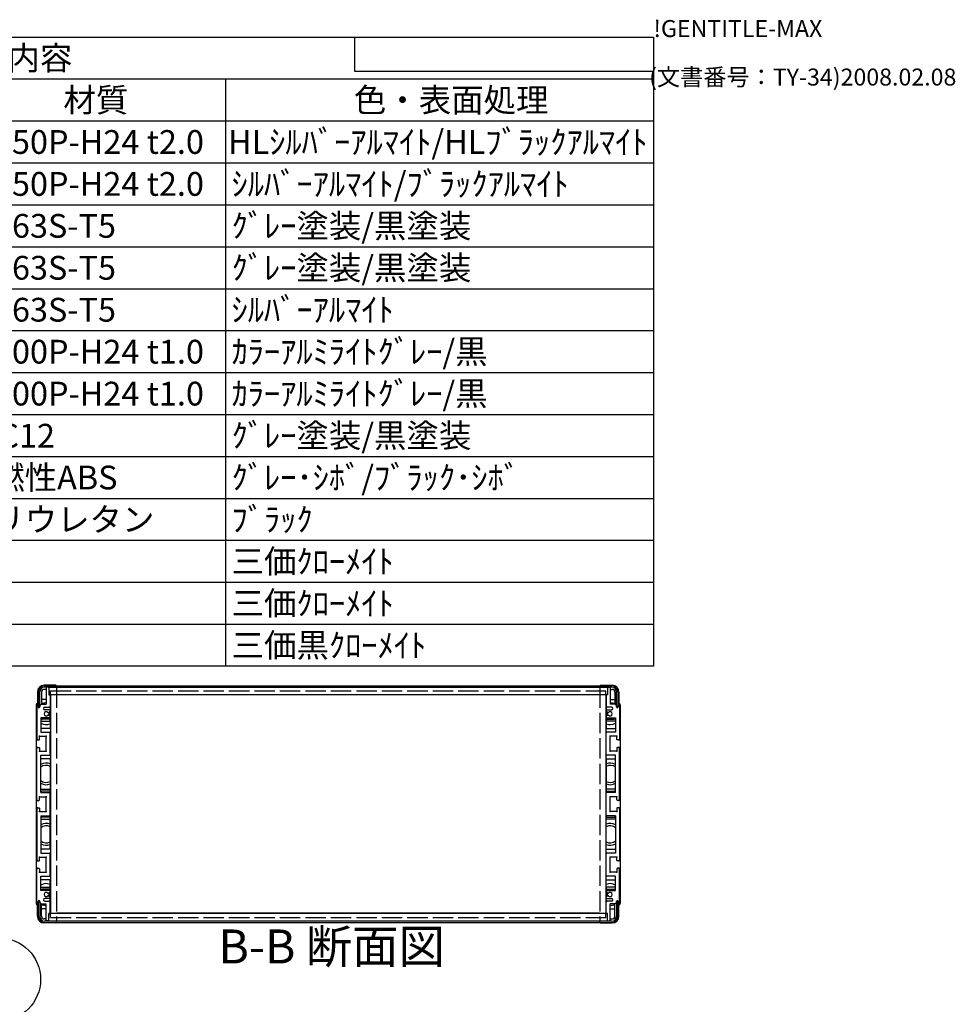
# Model space of a CAD drawing. Extents: x -78 to 2237, y -691 to 1413.
# Drawn here: x 1549 to 2237, y 688 to 1413 of the extents above; entities that cross this region are included whole.
import ezdxf

# ---------------------------------------------------------------- set-up
doc = ezdxf.new("R2010")
doc.units = 0
doc.header["$LTSCALE"] = 5
doc.linetypes.add('AM_ISO02W050X2', pattern=[3.75, 3, -0.75])
doc.linetypes.add('AM_ISO08W050', pattern=[18, 12, -1.5, 3, -1.5])
doc.layers.get('0').update_dxf_attribs({"linetype": 'CONTINUOUS'})
for name, color, linetype in [('AM_10', 7, 'AM_ISO08W050'), ('AM_5', 3, 'CONTINUOUS'), ('上ｶﾊ__', 6, 'CONTINUOUS'), ('下ｶﾊ__', 1, 'CONTINUOUS'), ('ｻｲﾄ_ﾌﾚ_ﾑ', 5, 'CONTINUOUS'), ('ﾘﾔﾊ_ﾈﾙ', 2, 'CONTINUOUS'), ('ﾘﾔﾊ_ﾈﾙ0', 2, 'AM_ISO02W050X2'), ('ﾘﾔﾌｨ_ﾄ', 9, 'CONTINUOUS'), ('ﾘﾔﾌｨ_ﾄ0', 9, 'AM_ISO02W050X2'), ('ﾘﾔﾌﾚ_ﾑ', 4, 'CONTINUOUS')]:
    doc.layers.add(name, color=color, linetype=linetype)
doc.styles.add('ACISOTS', font='isocp.shx', dxfattribs={"height": 1, "bigfont": 'extfont.shx'})
doc.styles.get("Standard").update_dxf_attribs({"font": 'ISOCP.SHX', "bigfont": 'bigfont.shx'})

# ---------------------------------------------------------------- blocks, each defined once
blk = doc.blocks.new('TK-A3')
for p, q in [((359, 280), (359, 275)), ((359, 275), (403, 275))]:
    blk.add_line(p, q)
for s, p in [('!GENTITLE-MAX', (403, 280)), ('(文書番号：TY-34)2008.02.08', (402.359, 272.859))]:
    blk.add_text(s, height=2.5).set_placement(p)
blk = doc.blocks.new('*U111')
at = {"layer": 'AM_5', "color": 7, "style": 'ACISOTS'}
blk.add_text('9', height=17.5, dxfattribs=at).set_placement((1526.91, 697.48, -374.38))
blk = doc.blocks.new('*S40')
at = {"layer": 'AM_5'}
blk.add_line((1514.32, 682.22, -374.38), (1499.1, 663, -374.38), dxfattribs=at)
at = {"layer": 'AM_5', "color": 3}
blk.add_circle((1533.33, 706.23, -374.38), 30.62, dxfattribs=at)
at = {"layer": 'AM_5'}
blk.add_trace([(1497.29, 664.43, -374.38), (1500.9, 661.57, -374.38), (1488.23, 649.28, -374.38)], dxfattribs=at)
at = {"layer": '下ｶﾊ__'}
blk.add_blockref('*U111', (0, 0), dxfattribs=at)
blk = doc.blocks.new('*U113')
at = {"color": 2, "style": 'ACISOTS'}
blk.add_text('1', height=17.5, dxfattribs=at).set_placement((1083.125, 1314))
blk = doc.blocks.new('*U114')
at = {"color": 2, "style": 'ACISOTS'}
blk.add_text('フロントパネル', height=17.5, dxfattribs=at).set_placement((1129.5, 1314))
blk = doc.blocks.new('*U115')
at = {"color": 2, "style": 'ACISOTS'}
blk.add_text('1', height=17.5, dxfattribs=at).set_placement((1458.125, 1314))
blk = doc.blocks.new('*U116')
at = {"color": 2, "style": 'ACISOTS'}
blk.add_text('A1050P-H24 t2.0', height=17.5, dxfattribs=at).set_placement((1501.88, 1314))
blk = doc.blocks.new('*U117')
at = {"color": 2, "style": 'ACISOTS'}
blk.add_text('HLｼﾙﾊﾞｰｱﾙﾏｲﾄ/HLﾌﾞﾗｯｸｱﾙﾏｲﾄ', height=17.5, dxfattribs=at).set_placement((1701.875, 1314))
blk = doc.blocks.new('*U118')
at = {"color": 2, "style": 'ACISOTS'}
blk.add_text('2', height=17.5, dxfattribs=at).set_placement((1081.07, 1283.12))
blk = doc.blocks.new('*U119')
at = {"color": 2, "style": 'ACISOTS'}
blk.add_text('リヤパネル', height=17.5, dxfattribs=at).set_placement((1129.5, 1283.125))
blk = doc.blocks.new('*U120')
at = {"color": 2, "style": 'ACISOTS'}
blk.add_text('1', height=17.5, dxfattribs=at).set_placement((1458.125, 1283.125))
blk = doc.blocks.new('*U121')
at = {"color": 2, "style": 'ACISOTS'}
blk.add_text('A1050P-H24 t2.0', height=17.5, dxfattribs=at).set_placement((1501.88, 1283.12))
blk = doc.blocks.new('*U122')
at = {"color": 2, "style": 'ACISOTS'}
blk.add_text('ｼﾙﾊﾞｰｱﾙﾏｲﾄ/ﾌﾞﾗｯｸｱﾙﾏｲﾄ', height=17.5, dxfattribs=at).set_placement((1704.5, 1283.125))
blk = doc.blocks.new('*U123')
at = {"color": 2, "style": 'ACISOTS'}
blk.add_text('3', height=17.5, dxfattribs=at).set_placement((1081.01, 1252.25))
blk = doc.blocks.new('*U124')
at = {"color": 2, "style": 'ACISOTS'}
blk.add_text('サイドフレーム', height=17.5, dxfattribs=at).set_placement((1129.5, 1252.25))
blk = doc.blocks.new('*U125')
at = {"color": 2, "style": 'ACISOTS'}
blk.add_text('2', height=17.5, dxfattribs=at).set_placement((1456.07, 1252.25))
blk = doc.blocks.new('*U126')
at = {"color": 2, "style": 'ACISOTS'}
blk.add_text('A6063S-T5', height=17.5, dxfattribs=at).set_placement((1501.875, 1252.25))
blk = doc.blocks.new('*U127')
at = {"color": 2, "style": 'ACISOTS'}
blk.add_text('ｸﾞﾚｰ塗装/黒塗装', height=17.5, dxfattribs=at).set_placement((1704.5, 1252.25))
blk = doc.blocks.new('*U128')
at = {"color": 2, "style": 'ACISOTS'}
blk.add_text('4', height=17.5, dxfattribs=at).set_placement((1080.5, 1221.375))
blk = doc.blocks.new('*U129')
at = {"color": 2, "style": 'ACISOTS'}
blk.add_text('フロントフレーム', height=17.5, dxfattribs=at).set_placement((1129.5, 1221.375))
blk = doc.blocks.new('*U130')
at = {"color": 2, "style": 'ACISOTS'}
blk.add_text('2', height=17.5, dxfattribs=at).set_placement((1456.07, 1221.37))
blk = doc.blocks.new('*U131')
at = {"color": 2, "style": 'ACISOTS'}
blk.add_text('A6063S-T5', height=17.5, dxfattribs=at).set_placement((1501.875, 1221.375))
blk = doc.blocks.new('*U132')
at = {"color": 2, "style": 'ACISOTS'}
blk.add_text('ｸﾞﾚｰ塗装/黒塗装', height=17.5, dxfattribs=at).set_placement((1704.5, 1221.375))
blk = doc.blocks.new('*U133')
at = {"color": 2, "style": 'ACISOTS'}
blk.add_text('5', height=17.5, dxfattribs=at).set_placement((1081.01, 1190.5))
blk = doc.blocks.new('*U134')
at = {"color": 2, "style": 'ACISOTS'}
blk.add_text('リヤフレーム', height=17.5, dxfattribs=at).set_placement((1129.5, 1190.5))
blk = doc.blocks.new('*U135')
at = {"color": 2, "style": 'ACISOTS'}
blk.add_text('2', height=17.5, dxfattribs=at).set_placement((1456.07, 1190.5))
blk = doc.blocks.new('*U136')
at = {"color": 2, "style": 'ACISOTS'}
blk.add_text('A6063S-T5', height=17.5, dxfattribs=at).set_placement((1501.875, 1190.5))
blk = doc.blocks.new('*U137')
at = {"color": 2, "style": 'ACISOTS'}
blk.add_text('ｼﾙﾊﾞｰｱﾙﾏｲﾄ', height=17.5, dxfattribs=at).set_placement((1704.5, 1190.5))
blk = doc.blocks.new('*U138')
at = {"color": 2, "style": 'ACISOTS'}
blk.add_text('6', height=17.5, dxfattribs=at).set_placement((1081.46, 1159.62))
blk = doc.blocks.new('*U139')
at = {"color": 2, "style": 'ACISOTS'}
blk.add_text('上カバー', height=17.5, dxfattribs=at).set_placement((1129.5, 1159.625))
blk = doc.blocks.new('*U140')
at = {"color": 2, "style": 'ACISOTS'}
blk.add_text('1', height=17.5, dxfattribs=at).set_placement((1458.125, 1159.625))
blk = doc.blocks.new('*U141')
at = {"color": 2, "style": 'ACISOTS'}
blk.add_text('A1100P-H24 t1.0', height=17.5, dxfattribs=at).set_placement((1501.88, 1159.62))
blk = doc.blocks.new('*U142')
at = {"color": 2, "style": 'ACISOTS'}
blk.add_text('ｶﾗｰｱﾙﾐﾗｲﾄｸﾞﾚｰ/黒', height=17.5, dxfattribs=at).set_placement((1704.5, 1159.625))
blk = doc.blocks.new('*U143')
at = {"color": 2, "style": 'ACISOTS'}
blk.add_text('7', height=17.5, dxfattribs=at).set_placement((1081.375, 1128.75))
blk = doc.blocks.new('*U144')
at = {"color": 2, "style": 'ACISOTS'}
blk.add_text('下カバー', height=17.5, dxfattribs=at).set_placement((1129.5, 1128.75))
blk = doc.blocks.new('*U145')
at = {"color": 2, "style": 'ACISOTS'}
blk.add_text('1', height=17.5, dxfattribs=at).set_placement((1458.125, 1128.75))
blk = doc.blocks.new('*U146')
at = {"color": 2, "style": 'ACISOTS'}
blk.add_text('A1100P-H24 t1.0', height=17.5, dxfattribs=at).set_placement((1501.88, 1128.75))
blk = doc.blocks.new('*U147')
at = {"color": 2, "style": 'ACISOTS'}
blk.add_text('ｶﾗｰｱﾙﾐﾗｲﾄｸﾞﾚｰ/黒', height=17.5, dxfattribs=at).set_placement((1704.5, 1128.75))
blk = doc.blocks.new('*U148')
at = {"color": 2, "style": 'ACISOTS'}
blk.add_text('8', height=17.5, dxfattribs=at).set_placement((1081.375, 1097.875))
blk = doc.blocks.new('*U149')
at = {"color": 2, "style": 'ACISOTS'}
blk.add_text('コーナーブロック', height=17.5, dxfattribs=at).set_placement((1129.5, 1097.875))
blk = doc.blocks.new('*U150')
at = {"color": 2, "style": 'ACISOTS'}
blk.add_text('2', height=17.5, dxfattribs=at).set_placement((1456.07, 1097.87))
blk = doc.blocks.new('*U151')
at = {"color": 2, "style": 'ACISOTS'}
blk.add_text('ADC12', height=17.5, dxfattribs=at).set_placement((1501.88, 1097.75))
blk = doc.blocks.new('*U152')
at = {"color": 2, "style": 'ACISOTS'}
blk.add_text('ｸﾞﾚｰ塗装/黒塗装', height=17.5, dxfattribs=at).set_placement((1704.5, 1097.875))
blk = doc.blocks.new('*U153')
at = {"color": 2, "style": 'ACISOTS'}
blk.add_text('9', height=17.5, dxfattribs=at).set_placement((1081.08, 1067))
blk = doc.blocks.new('*U154')
at = {"color": 2, "style": 'ACISOTS'}
blk.add_text('リヤフィート', height=17.5, dxfattribs=at).set_placement((1129.5, 1067))
blk = doc.blocks.new('*U155')
at = {"color": 2, "style": 'ACISOTS'}
blk.add_text('2', height=17.5, dxfattribs=at).set_placement((1456.07, 1067))
blk = doc.blocks.new('*U156')
at = {"color": 2, "style": 'ACISOTS'}
blk.add_text('難燃性ABS', height=17.5, dxfattribs=at).set_placement((1504.5, 1067))
blk = doc.blocks.new('*U157')
at = {"color": 2, "style": 'ACISOTS'}
blk.add_text('ｸﾞﾚｰ･ｼﾎﾞ/ﾌﾞﾗｯｸ･ｼﾎﾞ', height=17.5, dxfattribs=at).set_placement((1704.5, 1067))
blk = doc.blocks.new('*U158')
at = {"color": 2, "style": 'ACISOTS'}
blk.add_text('10', height=17.5, dxfattribs=at).set_placement((1076.99, 1036.12))
blk = doc.blocks.new('*U159')
at = {"color": 2, "style": 'ACISOTS'}
blk.add_text('ゴム足(SJ-P5023)', height=17.5, dxfattribs=at).set_placement((1129.5, 1035.25))
blk = doc.blocks.new('*U160')
at = {"color": 2, "style": 'ACISOTS'}
blk.add_text('4', height=17.5, dxfattribs=at).set_placement((1455.5, 1036.125))
blk = doc.blocks.new('*U161')
at = {"color": 2, "style": 'ACISOTS'}
blk.add_text('ポリウレタン', height=17.5, dxfattribs=at).set_placement((1504.5, 1036.125))
blk = doc.blocks.new('*U162')
at = {"color": 2, "style": 'ACISOTS'}
blk.add_text('ﾌﾞﾗｯｸ', height=17.5, dxfattribs=at).set_placement((1704.5, 1036.125))
blk = doc.blocks.new('*U163')
at = {"color": 2, "style": 'ACISOTS'}
blk.add_text('11', height=17.5, dxfattribs=at).set_placement((1078.75, 1005.25))
blk = doc.blocks.new('*U164')
at = {"color": 2, "style": 'ACISOTS'}
blk.add_text('取付ビス(ｻｯｼﾋﾞｽM4×6)', height=17.5, dxfattribs=at).set_placement((1129.5, 1004.375))
blk = doc.blocks.new('*U165')
at = {"color": 2, "style": 'ACISOTS'}
blk.add_text('4', height=17.5, dxfattribs=at).set_placement((1455.5, 1005.25))
blk = doc.blocks.new('*U166')
at = {"color": 2, "style": 'ACISOTS'}
blk.add_text('鉄', height=17.5, dxfattribs=at).set_placement((1504.5, 1005.25))
blk = doc.blocks.new('*U167')
at = {"color": 2, "style": 'ACISOTS'}
blk.add_text('三価ｸﾛｰﾒｲﾄ', height=17.5, dxfattribs=at).set_placement((1704.5, 1005.25))
blk = doc.blocks.new('*U168')
at = {"color": 2, "style": 'ACISOTS'}
blk.add_text('12', height=17.5, dxfattribs=at).set_placement((1076.47, 974.37))
blk = doc.blocks.new('*U169')
at = {"color": 2, "style": 'ACISOTS'}
blk.add_text('取付ビス(ﾅﾍﾞM4×8)', height=17.5, dxfattribs=at).set_placement((1129.5, 973.5))
blk = doc.blocks.new('*U170')
at = {"color": 2, "style": 'ACISOTS'}
blk.add_text('8', height=17.5, dxfattribs=at).set_placement((1456.375, 974.375))
blk = doc.blocks.new('*U171')
at = {"color": 2, "style": 'ACISOTS'}
blk.add_text('鉄', height=17.5, dxfattribs=at).set_placement((1504.5, 974.375))
blk = doc.blocks.new('*U172')
at = {"color": 2, "style": 'ACISOTS'}
blk.add_text('三価ｸﾛｰﾒｲﾄ', height=17.5, dxfattribs=at).set_placement((1704.5, 974.375))
blk = doc.blocks.new('*U173')
at = {"color": 2, "style": 'ACISOTS'}
blk.add_text('13', height=17.5, dxfattribs=at).set_placement((1076.64, 943.5))
blk = doc.blocks.new('*U174')
at = {"color": 2, "style": 'ACISOTS'}
blk.add_text('取付ビス(ﾊﾞｲﾝﾄﾞM4×10)', height=17.5, dxfattribs=at).set_placement((1129.5, 942.625))
blk = doc.blocks.new('*U175')
at = {"color": 2, "style": 'ACISOTS'}
blk.add_text('4', height=17.5, dxfattribs=at).set_placement((1455.5, 943.5))
blk = doc.blocks.new('*U176')
at = {"color": 2, "style": 'ACISOTS'}
blk.add_text('鉄', height=17.5, dxfattribs=at).set_placement((1504.5, 943.5))
blk = doc.blocks.new('*U177')
at = {"color": 2, "style": 'ACISOTS'}
blk.add_text('三価黒ｸﾛｰﾒｲﾄ', height=17.5, dxfattribs=at).set_placement((1704.5, 943.5))
blk = doc.blocks.new('*U178')
at = {"color": 2, "style": 'ACISOTS'}
blk.add_text('照番', height=17.5, dxfattribs=at).set_placement((1068.25, 1344.875))
blk = doc.blocks.new('*U179')
at = {"color": 2, "style": 'ACISOTS'}
blk.add_text('名称', height=17.5, dxfattribs=at).set_placement((1255.75, 1344.875))
blk = doc.blocks.new('*U180')
at = {"color": 2, "style": 'ACISOTS'}
blk.add_text('数量', height=17.5, dxfattribs=at).set_placement((1443.25, 1344.875))
blk = doc.blocks.new('*U181')
at = {"color": 2, "style": 'ACISOTS'}
blk.add_text('材質', height=17.5, dxfattribs=at).set_placement((1580.75, 1344.875))
blk = doc.blocks.new('*U182')
at = {"color": 2, "style": 'ACISOTS'}
blk.add_text('色・表面処理', height=17.5, dxfattribs=at).set_placement((1794.5, 1344.875))
blk = doc.blocks.new('*U183')
at = {"color": 2, "style": 'ACISOTS'}
blk.add_text('構成内容', height=17.5, dxfattribs=at).set_placement((1491.8125, 1375.8125))
blk = doc.blocks.new('*S43')
at = {"color": 7}
for p, q in [((1050, 1400), (2015, 1400)), ((1050, 936.875), (1050, 1400)), ((2015, 1400), (2015, 936.875)), ((2015, 936.875), (1050, 936.875))]:
    blk.add_line(p, q, dxfattribs=at)
at = {"color": 1}
for p, q in [((1050, 1369.125), (2015, 1369.125)), ((1125, 1369.125), (1125, 1338.25)), ((1425, 1369.125), (1425, 1338.25)), ((1500, 1369.125), (1500, 1338.25)), ((1700, 1369.125), (1700, 1338.25)), ((1050, 1338.25), (2015, 1338.25)), ((1125, 1338.25), (1125, 1307.375)), ((1425, 1338.25), (1425, 1307.375)), ((1500, 1338.25), (1500, 1307.375)), ((1700, 1338.25), (1700, 1307.375)), ((1050, 1307.375), (2015, 1307.375)), ((1125, 1307.375), (1125, 1276.5)), ((1425, 1307.375), (1425, 1276.5)), ((1500, 1307.375), (1500, 1276.5)), ((1700, 1307.375), (1700, 1276.5)), ((1050, 1276.5), (2015, 1276.5)), ((1125, 1276.5), (1125, 1245.625)), ((1425, 1276.5), (1425, 1245.625)), ((1500, 1276.5), (1500, 1245.625)), ((1700, 1276.5), (1700, 1245.625)), ((1050, 1245.625), (2015, 1245.625)), ((1125, 1245.625), (1125, 1214.75)), ((1425, 1245.625), (1425, 1214.75)), ((1500, 1245.625), (1500, 1214.75)), ((1700, 1245.625), (1700, 1214.75)), ((1050, 1214.75), (2015, 1214.75)), ((1125, 1214.75), (1125, 1183.875)), ((1425, 1214.75), (1425, 1183.875)), ((1500, 1214.75), (1500, 1183.875)), ((1700, 1214.75), (1700, 1183.875)), ((1050, 1183.875), (2015, 1183.875)), ((1125, 1183.875), (1125, 1153)), ((1425, 1183.875), (1425, 1153)), ((1500, 1183.875), (1500, 1153)), ((1700, 1183.875), (1700, 1153)), ((1050, 1153), (2015, 1153)), ((1125, 1153), (1125, 1122.125)), ((1425, 1153), (1425, 1122.125)), ((1500, 1153), (1500, 1122.125)), ((1700, 1153), (1700, 1122.125)), ((1050, 1122.125), (2015, 1122.125)), ((1125, 1122.125), (1125, 1091.25)), ((1425, 1122.125), (1425, 1091.25)), ((1500, 1122.125), (1500, 1091.25)), ((1700, 1122.125), (1700, 1091.25)), ((1050, 1091.25), (2015, 1091.25)), ((1125, 1091.25), (1125, 1060.375)), ((1425, 1091.25), (1425, 1060.375)), ((1500, 1091.25), (1500, 1060.375)), ((1700, 1091.25), (1700, 1060.375)), ((1050, 1060.375), (2015, 1060.375)), ((1125, 1060.375), (1125, 1029.5)), ((1425, 1060.375), (1425, 1029.5)), ((1500, 1060.375), (1500, 1029.5)), ((1700, 1060.375), (1700, 1029.5)), ((1050, 1029.5), (2015, 1029.5)), ((1125, 1029.5), (1125, 998.625)), ((1425, 1029.5), (1425, 998.625)), ((1500, 1029.5), (1500, 998.625)), ((1700, 1029.5), (1700, 998.625)), ((1050, 998.625), (2015, 998.625)), ((1125, 998.625), (1125, 967.75)), ((1425, 998.625), (1425, 967.75)), ((1500, 998.625), (1500, 967.75)), ((1700, 998.625), (1700, 967.75)), ((1050, 967.75), (2015, 967.75)), ((1125, 967.75), (1125, 936.875)), ((1425, 967.75), (1425, 936.875)), ((1500, 967.75), (1500, 936.875)), ((1700, 967.75), (1700, 936.875))]:
    blk.add_line(p, q, dxfattribs=at)
at = {"layer": '下ｶﾊ__'}
for name in ['*U183', '*U178', '*U179', '*U180', '*U181', '*U182', '*U117', '*U113', '*U114', '*U115', '*U116', '*U118', '*U119', '*U120', '*U121', '*U122', '*U123', '*U124', '*U125', '*U126', '*U127', '*U129', '*U132', '*U128', '*U130', '*U131', '*U137', '*U133', '*U134', '*U135', '*U136', '*U138', '*U139', '*U140', '*U141', '*U142', '*U143', '*U144', '*U145', '*U146', '*U147', '*U149', '*U152', '*U148', '*U150', '*U151', '*U157', '*U153', '*U154', '*U155', '*U156', '*U158', '*U159', '*U160', '*U161', '*U162', '*U163', '*U164', '*U165', '*U166', '*U167', '*U169', '*U171', '*U172', '*U168', '*U170', '*U173', '*U174', '*U175', '*U176', '*U177']:
    blk.add_blockref(name, (0, 0), dxfattribs=at)
blk = doc.blocks.new('*U186')
at = {"layer": 'AM_10', "color": 8, "style": 'ACISOTS'}
blk.add_text('B-B 断面図', height=25, dxfattribs=at).set_placement((1694.82, 718.02, -374.38))
blk = doc.blocks.new('*S44')
at = {"layer": '下ｶﾊ__'}
blk.add_blockref('*U186', (0, 0), dxfattribs=at)
blk = doc.blocks.new('*U189')
at = {"layer": 'AM_10', "color": 8, "style": 'ACISOTS'}
blk.add_text('B-B 断面図', height=25, dxfattribs=at).set_placement((1694.82, 718.02, -374.38))
blk = doc.blocks.new('*S45')
at = {"layer": '下ｶﾊ__'}
blk.add_blockref('*U189', (0, 0), dxfattribs=at)

msp = doc.modelspace()

# ---------------------------------------------------------------- linework, layer by layer
at = {"layer": '上ｶﾊ__'}
for p, q in [((1566.845, 922.413), (1984.345, 922.413)), ((1984.345, 921.413), (1566.845, 921.413)), ((1575.845, 921.413), (1575.845, 921.288)), ((1975.345, 921.413), (1975.345, 921.288)), ((1562.345, 917.913), (1562.345, 906.913)), ((1563.345, 906.913), (1563.345, 917.913)), ((1575.845, 915.788), (1575.845, 915.663)), ((1975.345, 915.663), (1575.845, 915.663)), ((1975.345, 915.788), (1975.345, 915.663)), ((1987.845, 906.913), (1987.845, 917.913)), ((1988.845, 917.913), (1988.845, 906.913)), ((1562.345, 906.913), (1563.345, 906.913)), ((1988.845, 906.913), (1987.845, 906.913))]:
    msp.add_line(p, q, dxfattribs=at)
for centre, radius, start, end in [((1566.845, 917.913), 4.5, 90, 180), ((1566.845, 917.913), 3.5, 90, 180), ((1984.345, 917.913), 4.5, 0, 90), ((1984.345, 917.913), 3.5, 0, 90)]:
    msp.add_arc(centre, radius, start, end, dxfattribs=at)
at = {"layer": '下ｶﾊ__'}
for p, q in [((1562.345, 752.663), (1562.345, 763.663)), ((1562.345, 763.663), (1563.345, 763.663)), ((1563.345, 763.663), (1563.345, 752.663)), ((1987.845, 763.663), (1987.845, 752.663)), ((1988.845, 763.663), (1987.845, 763.663)), ((1988.845, 752.663), (1988.845, 763.663)), ((1975.345, 754.913), (1575.845, 754.913)), ((1575.845, 754.788), (1575.845, 754.913)), ((1975.345, 754.788), (1975.345, 754.913)), ((1984.345, 749.163), (1566.845, 749.163)), ((1566.845, 748.163), (1984.345, 748.163)), ((1575.845, 749.163), (1575.845, 749.288)), ((1975.345, 749.163), (1975.345, 749.288))]:
    msp.add_line(p, q, dxfattribs=at)
for centre, radius, start, end in [((1566.845, 752.663), 4.5, 180, 270), ((1566.845, 752.663), 3.5, 180, 270), ((1984.345, 752.663), 3.5, 270, 0), ((1984.345, 752.663), 4.5, 270, 0)]:
    msp.add_arc(centre, radius, start, end, dxfattribs=at)
at = {"layer": 'ｻｲﾄ_ﾌﾚ_ﾑ'}
for p, q in [((1568.095, 920.988), (1568.095, 908.788)), ((1569.795, 921.288), (1568.395, 921.288)), ((1570.095, 920.988), (1570.095, 915.788)), ((1981.095, 920.988), (1981.095, 915.788)), ((1981.395, 921.288), (1982.795, 921.288)), ((1983.095, 920.988), (1983.095, 908.788)), ((1570.095, 915.788), (1570.795, 915.788)), ((1571.095, 915.488), (1571.095, 907.288)), ((1980.095, 915.488), (1980.095, 907.288)), ((1981.095, 915.788), (1980.395, 915.788)), ((1561.095, 908.288), (1561.095, 883.038)), ((1562.095, 908.288), (1562.095, 906.888)), ((1564.445, 908.788), (1563.445, 907.788)), ((1563.445, 907.788), (1563.445, 906.888)), ((1564.445, 908.788), (1568.095, 908.788)), ((1567.095, 906.788), (1570.595, 906.788)), ((1984.095, 906.788), (1980.595, 906.788)), ((1986.745, 908.788), (1983.095, 908.788)), ((1986.745, 908.788), (1987.745, 907.788)), ((1987.745, 907.788), (1987.745, 906.888)), ((1989.095, 908.288), (1989.095, 906.888)), ((1990.095, 908.288), (1990.095, 883.038)), ((1566.095, 905.788), (1566.095, 905.788)), ((1570.595, 904.788), (1567.095, 904.788)), ((1569.668, 900.795), (1570.942, 900.08)), ((1569.671, 902.783), (1570.945, 903.518)), ((1571.095, 904.288), (1571.095, 903.778)), ((1571.095, 899.818), (1571.095, 899.288)), ((1980.095, 904.288), (1980.095, 903.778)), ((1980.095, 899.818), (1980.095, 899.288)), ((1981.518, 902.783), (1980.245, 903.518)), ((1981.521, 900.795), (1980.248, 900.08)), ((1980.595, 904.788), (1984.095, 904.788)), ((1985.095, 905.788), (1985.095, 905.788)), ((1564.095, 898.788), (1564.095, 888.288)), ((1570.595, 898.788), (1564.095, 898.788)), ((1980.595, 898.788), (1987.095, 898.788)), ((1987.095, 898.788), (1987.095, 888.288)), ((1563.095, 882.838), (1563.095, 885.288)), ((1563.095, 885.288), (1568.095, 885.288)), ((1564.095, 888.288), (1570.595, 888.288)), ((1568.095, 874.288), (1568.095, 885.288)), ((1571.095, 871.788), (1571.095, 887.788)), ((1980.095, 871.788), (1980.095, 887.788)), ((1987.095, 888.288), (1980.595, 888.288)), ((1988.095, 885.288), (1983.095, 885.288)), ((1983.095, 874.288), (1983.095, 885.288)), ((1988.095, 882.838), (1988.095, 885.288)), ((1561.595, 882.538), (1562.795, 882.538)), ((1989.595, 882.538), (1988.395, 882.538)), ((1561.095, 838.538), (1561.095, 876.538)), ((1561.595, 877.038), (1562.795, 877.038)), ((1563.095, 876.738), (1563.095, 874.288)), ((1563.095, 874.288), (1568.095, 874.288)), ((1564.095, 871.288), (1570.595, 871.288)), ((1564.095, 843.788), (1564.095, 871.288)), ((1987.095, 871.288), (1980.595, 871.288)), ((1988.095, 874.288), (1983.095, 874.288)), ((1987.095, 843.788), (1987.095, 871.288)), ((1988.095, 876.738), (1988.095, 874.288)), ((1989.595, 877.038), (1988.395, 877.038)), ((1990.095, 838.538), (1990.095, 876.538)), ((1561.095, 841.788), (1561.095, 848.304)), ((1990.095, 841.788), (1990.095, 848.304)), ((1564.095, 843.788), (1570.595, 843.788)), ((1571.095, 827.288), (1571.095, 843.288)), ((1980.095, 827.288), (1980.095, 843.288)), ((1987.095, 843.788), (1980.595, 843.788)), ((1561.595, 838.038), (1562.795, 838.038)), ((1563.095, 838.338), (1563.095, 840.788)), ((1563.095, 840.788), (1568.095, 840.788)), ((1568.095, 829.788), (1568.095, 840.788)), ((1988.095, 840.788), (1983.095, 840.788)), ((1983.095, 829.788), (1983.095, 840.788)), ((1988.095, 838.338), (1988.095, 840.788)), ((1989.595, 838.038), (1988.395, 838.038)), ((1561.095, 832.038), (1561.095, 794.038)), ((1561.095, 828.788), (1561.095, 822.272)), ((1561.595, 832.538), (1562.795, 832.538)), ((1563.095, 832.238), (1563.095, 829.788)), ((1563.095, 829.788), (1568.095, 829.788)), ((1564.095, 826.788), (1570.595, 826.788)), ((1564.095, 826.788), (1564.095, 799.288)), ((1987.095, 826.788), (1980.595, 826.788)), ((1988.095, 829.788), (1983.095, 829.788)), ((1987.095, 826.788), (1987.095, 799.288)), ((1988.095, 832.238), (1988.095, 829.788)), ((1989.595, 832.538), (1988.395, 832.538)), ((1990.095, 832.038), (1990.095, 794.038)), ((1990.095, 828.788), (1990.095, 822.272)), ((1564.095, 799.288), (1570.595, 799.288)), ((1571.095, 782.788), (1571.095, 798.788)), ((1980.095, 782.788), (1980.095, 798.788)), ((1987.095, 799.288), (1980.595, 799.288)), ((1561.595, 793.538), (1562.795, 793.538)), ((1563.095, 796.288), (1568.095, 796.288)), ((1563.095, 793.838), (1563.095, 796.288)), ((1568.095, 785.288), (1568.095, 796.288)), ((1988.095, 796.288), (1983.095, 796.288)), ((1983.095, 785.288), (1983.095, 796.288)), ((1988.095, 793.838), (1988.095, 796.288)), ((1989.595, 793.538), (1988.395, 793.538)), ((1561.095, 762.288), (1561.095, 787.538)), ((1561.595, 788.038), (1562.795, 788.038)), ((1563.095, 787.738), (1563.095, 785.288)), ((1563.095, 785.288), (1568.095, 785.288)), ((1988.095, 785.288), (1983.095, 785.288)), ((1988.095, 787.738), (1988.095, 785.288)), ((1989.595, 788.038), (1988.395, 788.038)), ((1990.095, 762.288), (1990.095, 787.538)), ((1564.095, 771.788), (1564.095, 782.288)), ((1564.095, 782.288), (1570.595, 782.288)), ((1987.095, 782.288), (1980.595, 782.288)), ((1987.095, 771.788), (1987.095, 782.288)), ((1570.595, 771.788), (1564.095, 771.788)), ((1569.668, 769.781), (1570.942, 770.496)), ((1571.095, 770.758), (1571.095, 771.288)), ((1980.095, 770.758), (1980.095, 771.288)), ((1981.521, 769.781), (1980.248, 770.496)), ((1980.595, 771.788), (1987.095, 771.788)), ((1562.095, 762.288), (1562.095, 763.688)), ((1563.445, 762.788), (1563.445, 763.688)), ((1564.445, 761.788), (1563.445, 762.788)), ((1564.445, 761.788), (1568.095, 761.788)), ((1566.095, 764.788), (1566.095, 764.788)), ((1570.595, 765.788), (1567.095, 765.788)), ((1567.095, 763.788), (1570.595, 763.788)), ((1568.095, 749.588), (1568.095, 761.788)), ((1569.671, 767.793), (1570.945, 767.058)), ((1571.095, 766.288), (1571.095, 766.798)), ((1571.095, 755.088), (1571.095, 763.288)), ((1980.095, 766.288), (1980.095, 766.798)), ((1980.095, 755.088), (1980.095, 763.288)), ((1981.518, 767.793), (1980.245, 767.058)), ((1980.595, 765.788), (1984.095, 765.788)), ((1984.095, 763.788), (1980.595, 763.788)), ((1986.745, 761.788), (1983.095, 761.788)), ((1983.095, 749.588), (1983.095, 761.788)), ((1985.095, 764.788), (1985.095, 764.788)), ((1986.745, 761.788), (1987.745, 762.788)), ((1987.745, 762.788), (1987.745, 763.688)), ((1989.095, 762.288), (1989.095, 763.688)), ((1570.095, 749.588), (1570.095, 754.788)), ((1570.095, 754.788), (1570.795, 754.788)), ((1981.095, 754.788), (1980.395, 754.788)), ((1981.095, 749.588), (1981.095, 754.788)), ((1569.795, 749.288), (1568.395, 749.288)), ((1981.395, 749.288), (1982.795, 749.288))]:
    msp.add_line(p, q, dxfattribs=at)
for centre, radius, start, end in [((1568.395, 920.988), 0.3, 90, 180), ((1568.395, 920.988), 0.3, 90, 180), ((1569.795, 920.988), 0.3, 0, 90), ((1981.395, 920.988), 0.3, 90, 180), ((1982.795, 920.988), 0.3, 0, 90), ((1982.795, 920.988), 0.3, 0, 90), ((1570.795, 915.488), 0.3, 0, 90), ((1980.395, 915.488), 0.3, 90, 180), ((1561.595, 908.288), 0.5, 90, 180), ((1561.595, 908.288), 0.5, 0, 90), ((1562.77, 906.968), 0.68, 186.732921, 353.267079), ((1567.095, 905.788), 1, 90, 180), ((1570.595, 907.288), 0.5, 270, 0), ((1980.595, 907.288), 0.5, 180, 270), ((1984.095, 905.788), 1, 0, 90), ((1988.42, 906.968), 0.68, 186.732921, 353.267079), ((1989.595, 908.288), 0.5, 90, 180), ((1989.595, 908.288), 0.5, 0, 90), ((1567.095, 905.788), 1, 180, 270), ((1568.095, 901.788), 1.6, 41.328988, 318.666601), ((1569.521, 903.043), 0.3, 221.328988, 300), ((1569.521, 900.533), 0.3, 60.685474, 138.666601), ((1570.595, 904.288), 0.5, 0, 90), ((1570.595, 899.288), 0.5, 270, 0), ((1570.795, 899.818), 0.3, 0, 60.685474), ((1570.795, 903.778), 0.3, 300, 0), ((1980.595, 904.288), 0.5, 90, 180), ((1980.395, 903.778), 0.3, 180, 240), ((1980.395, 899.818), 0.3, 119.314526, 180), ((1980.595, 899.288), 0.5, 180, 270), ((1981.668, 903.043), 0.3, 240, 318.671012), ((1981.668, 900.533), 0.3, 41.333399, 119.314526), ((1983.095, 901.788), 1.6, 221.333399, 138.671012), ((1984.095, 905.788), 1, 270, 0), ((1570.595, 887.788), 0.5, 0, 90), ((1980.595, 887.788), 0.5, 90, 180), ((1561.595, 883.038), 0.5, 180, 270), ((1562.795, 882.838), 0.3, 270, 0), ((1988.395, 882.838), 0.3, 180, 270), ((1989.595, 883.038), 0.5, 270, 0), ((1561.595, 876.538), 0.5, 90, 180), ((1562.795, 876.738), 0.3, 0, 90), ((1570.595, 871.788), 0.5, 270, 0), ((1980.595, 871.788), 0.5, 180, 270), ((1988.395, 876.738), 0.3, 90, 180), ((1989.595, 876.538), 0.5, 360, 90), ((1570.595, 843.288), 0.5, 0, 90), ((1980.595, 843.288), 0.5, 90, 180), ((1561.595, 838.538), 0.5, 180, 270), ((1562.795, 838.338), 0.3, 270, 0), ((1988.395, 838.338), 0.3, 180, 270), ((1989.595, 838.538), 0.5, 270, 0), ((1561.595, 832.038), 0.5, 90, 180), ((1562.795, 832.238), 0.3, 0, 90), ((1570.595, 827.288), 0.5, 270, 0), ((1980.595, 827.288), 0.5, 180, 270), ((1988.395, 832.238), 0.3, 90, 180), ((1989.595, 832.038), 0.5, 0, 90), ((1570.595, 798.788), 0.5, 360, 90), ((1980.595, 798.788), 0.5, 90, 180), ((1561.595, 794.038), 0.5, 180, 270), ((1562.795, 793.838), 0.3, 270, 360), ((1988.395, 793.838), 0.3, 180, 270), ((1989.595, 794.038), 0.5, 270, 0), ((1561.595, 787.538), 0.5, 90, 180), ((1562.795, 787.738), 0.3, 0, 90), ((1988.395, 787.738), 0.3, 90, 180), ((1989.595, 787.538), 0.5, 0, 90), ((1570.595, 782.788), 0.5, 270, 0), ((1980.595, 782.788), 0.5, 180, 270), ((1568.095, 768.788), 1.6, 41.333399, 318.671012), ((1569.521, 770.043), 0.3, 221.333399, 299.314526), ((1570.595, 771.288), 0.5, 0, 90), ((1570.795, 770.758), 0.3, 299.314526, 0), ((1980.595, 771.288), 0.5, 90, 180), ((1980.395, 770.758), 0.3, 180, 240.685474), ((1981.668, 770.043), 0.3, 240.685474, 318.666601), ((1983.095, 768.788), 1.6, 221.328988, 138.666601), ((1561.595, 762.288), 0.5, 180, 270), ((1561.595, 762.288), 0.5, 270, 0), ((1562.77, 763.608), 0.68, 6.732921, 173.267079), ((1567.095, 764.788), 1, 90, 180), ((1567.095, 764.788), 1, 180, 270), ((1569.521, 767.533), 0.3, 60, 138.671012), ((1570.595, 766.288), 0.5, 270, 0), ((1570.595, 763.288), 0.5, 0, 90), ((1570.795, 766.798), 0.3, 0, 60), ((1980.395, 766.798), 0.3, 120, 180), ((1980.595, 766.288), 0.5, 180, 270), ((1980.595, 763.288), 0.5, 90, 180), ((1981.668, 767.533), 0.3, 41.328988, 120), ((1984.095, 764.788), 1, 0, 90), ((1984.095, 764.788), 1, 270, 0), ((1988.42, 763.608), 0.68, 6.732921, 173.267079), ((1989.595, 762.288), 0.5, 180, 270), ((1989.595, 762.288), 0.5, 270, 0), ((1570.795, 755.088), 0.3, 270, 0), ((1980.395, 755.088), 0.3, 180, 270), ((1568.395, 749.588), 0.3, 180, 270), ((1568.395, 749.588), 0.3, 180, 270), ((1569.795, 749.588), 0.3, 270, 0), ((1981.395, 749.588), 0.3, 180, 270), ((1982.795, 749.588), 0.3, 270, 0), ((1982.795, 749.588), 0.3, 270, 0)]:
    msp.add_arc(centre, radius, start, end, dxfattribs=at)
for p in [(1561.533, 908.784), (1989.657, 908.784), (1563.095, 885.288), (1563.095, 885.288), (1568.095, 885.288), (1568.095, 885.288), (1983.095, 885.288), (1983.095, 885.288), (1988.095, 885.288), (1988.095, 885.288), (1561.595, 882.538), (1989.595, 882.538), (1561.595, 877.038), (1563.095, 874.288), (1563.095, 874.288), (1568.095, 874.288), (1568.095, 874.288), (1983.095, 874.288), (1983.095, 874.288), (1988.095, 874.288), (1988.095, 874.288), (1989.595, 877.038), (1561.595, 838.038), (1563.095, 840.788), (1563.095, 840.788), (1568.095, 840.788), (1568.095, 840.788), (1983.095, 840.788), (1983.095, 840.788), (1988.095, 840.788), (1988.095, 840.788), (1989.595, 838.038), (1561.595, 832.538), (1563.095, 829.788), (1563.095, 829.788), (1568.095, 829.788), (1568.095, 829.788), (1983.095, 829.788), (1983.095, 829.788), (1988.095, 829.788), (1988.095, 829.788), (1989.595, 832.538), (1561.595, 793.538), (1563.095, 796.288), (1563.095, 796.288), (1568.095, 796.288), (1568.095, 796.288), (1983.095, 796.288), (1983.095, 796.288), (1988.095, 796.288), (1988.095, 796.288), (1989.595, 793.538), (1561.595, 788.038), (1563.095, 785.288), (1563.095, 785.288), (1568.095, 785.288), (1568.095, 785.288), (1983.095, 785.288), (1983.095, 785.288), (1988.095, 785.288), (1988.095, 785.288), (1989.595, 788.038), (1561.533, 761.792), (1989.657, 761.792)]:
    msp.add_point(p, dxfattribs=at)
at = {"layer": 'ﾘﾔﾊ_ﾈﾙ'}
for p, q in [((1571.345, 915.788), (1571.345, 754.788)), ((1979.845, 915.788), (1979.845, 754.788))]:
    msp.add_line(p, q, dxfattribs=at)
at = {"layer": 'ﾘﾔﾊ_ﾈﾙ0'}
for p, q in [((1571.345, 918.688), (1979.845, 918.688)), ((1571.345, 915.788), (1571.345, 918.688)), ((1979.845, 915.788), (1979.845, 918.688)), ((1571.345, 751.888), (1571.345, 754.788)), ((1979.845, 751.888), (1979.845, 754.788)), ((1571.345, 751.888), (1979.845, 751.888))]:
    msp.add_line(p, q, dxfattribs=at)
at = {"layer": 'ﾘﾔﾌｨ_ﾄ'}
for p, q in [((1575.095, 922.788), (1566.595, 922.788)), ((1575.595, 921.413), (1575.595, 921.288)), ((1975.595, 921.413), (1975.595, 921.288)), ((1976.095, 922.788), (1984.595, 922.788)), ((1561.595, 917.788), (1561.595, 909.438)), ((1564.595, 917.788), (1564.595, 912.381)), ((1568.095, 919.788), (1566.595, 919.788)), ((1571.095, 915.788), (1571.095, 899.818)), ((1980.095, 915.788), (1980.095, 899.818)), ((1983.095, 919.788), (1984.595, 919.788)), ((1986.595, 917.788), (1986.595, 912.381)), ((1989.595, 917.788), (1989.595, 909.438)), ((1560.595, 908.438), (1560.595, 762.138)), ((1568.095, 912.381), (1564.595, 912.381)), ((1564.595, 912.381), (1564.595, 908.788)), ((1983.095, 912.381), (1986.595, 912.381)), ((1986.595, 912.381), (1986.595, 908.788)), ((1990.595, 908.438), (1990.595, 762.138)), ((1571.095, 899.288), (1571.095, 891.038)), ((1980.095, 899.288), (1980.095, 891.038)), ((1564.095, 896.288), (1571.095, 896.288)), ((1571.095, 897.788), (1565.095, 897.788)), ((1571.095, 898.788), (1570.595, 898.788)), ((1571.095, 896.288), (1571.095, 898.788)), ((1980.095, 896.288), (1980.095, 898.788)), ((1980.095, 898.788), (1980.595, 898.788)), ((1980.095, 897.788), (1986.095, 897.788)), ((1987.095, 896.288), (1980.095, 896.288)), ((1571.095, 891.038), (1564.095, 891.038)), ((1980.095, 891.038), (1987.095, 891.038)), ((1571.095, 868.538), (1564.095, 868.538)), ((1571.095, 868.538), (1571.095, 843.288)), ((1980.095, 868.538), (1987.095, 868.538)), ((1980.095, 868.538), (1980.095, 843.288)), ((1564.095, 846.288), (1571.095, 846.288)), ((1571.095, 844.788), (1565.095, 844.788)), ((1571.095, 843.788), (1570.595, 843.788)), ((1571.095, 846.288), (1571.095, 843.788)), ((1980.095, 846.288), (1980.095, 843.788)), ((1987.095, 846.288), (1980.095, 846.288)), ((1980.095, 844.788), (1986.095, 844.788)), ((1980.095, 843.788), (1980.595, 843.788)), ((1571.095, 826.788), (1570.595, 826.788)), ((1571.095, 802.038), (1571.095, 827.288)), ((1571.095, 824.288), (1571.095, 826.788)), ((1980.095, 802.038), (1980.095, 827.288)), ((1980.095, 826.788), (1980.595, 826.788)), ((1980.095, 824.288), (1980.095, 826.788)), ((1564.095, 824.288), (1571.095, 824.288)), ((1571.095, 825.788), (1565.095, 825.788)), ((1980.095, 825.788), (1986.095, 825.788)), ((1987.095, 824.288), (1980.095, 824.288)), ((1571.095, 802.038), (1564.095, 802.038)), ((1980.095, 802.038), (1987.095, 802.038)), ((1571.095, 779.538), (1564.095, 779.538)), ((1571.095, 771.288), (1571.095, 779.538)), ((1980.095, 771.288), (1980.095, 779.538)), ((1980.095, 779.538), (1987.095, 779.538)), ((1564.095, 774.288), (1571.095, 774.288)), ((1571.095, 772.788), (1565.095, 772.788)), ((1571.095, 771.788), (1570.595, 771.788)), ((1571.095, 774.288), (1571.095, 771.788)), ((1571.095, 766.798), (1571.095, 770.773)), ((1980.095, 774.288), (1980.095, 771.788)), ((1987.095, 774.288), (1980.095, 774.288)), ((1980.095, 772.788), (1986.095, 772.788)), ((1980.095, 771.788), (1980.595, 771.788)), ((1980.095, 766.798), (1980.095, 770.773)), ((1561.595, 752.788), (1561.595, 761.138)), ((1564.595, 758.195), (1564.595, 761.788)), ((1571.095, 763.288), (1571.095, 766.288)), ((1980.095, 763.288), (1980.095, 766.288)), ((1986.595, 758.195), (1986.595, 761.788)), ((1989.595, 752.788), (1989.595, 761.138)), ((1564.595, 752.788), (1564.595, 758.195)), ((1568.095, 758.195), (1564.595, 758.195)), ((1571.095, 754.788), (1571.095, 755.088)), ((1980.095, 754.788), (1980.095, 755.088)), ((1983.095, 758.195), (1986.595, 758.195)), ((1986.595, 752.788), (1986.595, 758.195)), ((1568.095, 750.788), (1566.595, 750.788)), ((1575.095, 747.788), (1566.595, 747.788)), ((1575.595, 749.163), (1575.595, 749.288)), ((1975.595, 749.163), (1975.595, 749.288)), ((1976.095, 747.788), (1984.595, 747.788)), ((1983.095, 750.788), (1984.595, 750.788))]:
    msp.add_line(p, q, dxfattribs=at)
for centre, radius, start, end in [((1566.595, 917.788), 5, 90, 180), ((1575.095, 922.288), 0.5, 14.477512, 90), ((1976.095, 922.288), 0.5, 90, 165.522488), ((1984.595, 917.788), 5, 0, 90), ((1566.595, 917.788), 2, 90, 180), ((1984.595, 917.788), 2, 0, 90), ((1561.595, 908.438), 1, 90, 180), ((1568.095, 901.788), 8, 90, 115.94448), ((1568.095, 901.788), 5.25, 55.150095, 72.24721), ((1983.095, 901.788), 5.25, 107.75279, 124.849905), ((1983.095, 901.788), 8, 64.05552, 90), ((1989.595, 908.438), 1, 0, 90), ((1568.095, 901.788), 2.25, 328.249176, 31.865377), ((1983.095, 901.788), 2.25, 148.134623, 211.750824), ((1565.095, 898.788), 1, 180, 270), ((1568.095, 901.788), 8, 240, 292.024313), ((1983.095, 901.788), 8, 247.975687, 300), ((1986.095, 898.788), 1, 270, 0), ((1568.095, 857.538), 8, 67.975687, 120), ((1568.095, 857.538), 6.3, 61.56311, 129.414098), ((1983.095, 857.538), 8, 60, 112.024313), ((1983.095, 857.538), 6.3, 50.585902, 118.43689), ((1568.095, 857.538), 6.3, 230.585902, 298.43689), ((1568.095, 857.538), 8, 240, 292.024313), ((1983.095, 857.538), 6.3, 241.56311, 309.414098), ((1983.095, 857.538), 8, 247.975687, 300), ((1565.095, 843.788), 1, 90, 180), ((1986.095, 843.788), 1, 0, 90), ((1565.095, 826.788), 1, 180, 270), ((1986.095, 826.788), 1, 270, 0), ((1568.095, 813.038), 8, 67.975687, 120), ((1568.095, 813.038), 6.3, 61.56311, 129.414098), ((1983.095, 813.038), 8, 60, 112.024313), ((1983.095, 813.038), 6.3, 50.585902, 118.43689), ((1568.095, 813.038), 6.3, 230.585902, 298.43689), ((1568.095, 813.038), 8, 240, 292.024313), ((1983.095, 813.038), 6.3, 241.56311, 309.414098), ((1983.095, 813.038), 8, 247.975687, 300), ((1568.095, 768.788), 8, 67.975687, 120), ((1983.095, 768.788), 8, 60, 112.024313), ((1565.095, 771.788), 1, 90, 180), ((1568.095, 768.788), 2.25, 328.134623, 31.750824), ((1983.095, 768.788), 2.25, 148.249176, 211.865377), ((1986.095, 771.788), 1, 0, 90), ((1561.595, 762.138), 1, 180, 270), ((1568.095, 768.788), 8, 244.05552, 270), ((1568.095, 768.788), 5.25, 287.75279, 304.849905), ((1983.095, 768.788), 5.25, 235.150095, 252.24721), ((1983.095, 768.788), 8, 270, 295.94448), ((1989.595, 762.138), 1, 270, 0), ((1566.595, 752.788), 5, 180, 270), ((1566.595, 752.788), 2, 180, 270), ((1575.095, 748.288), 0.5, 270, 345.522488), ((1976.095, 748.288), 0.5, 194.477512, 270), ((1984.595, 752.788), 5, 270, 0), ((1984.595, 752.788), 2, 270, 0)]:
    msp.add_arc(centre, radius, start, end, dxfattribs=at)
at = {"layer": 'ﾘﾔﾌｨ_ﾄ0'}
for p, q in [((1575.595, 922.288), (1575.595, 921.413)), ((1575.595, 921.288), (1575.595, 749.288)), ((1975.595, 922.288), (1975.595, 921.413)), ((1975.595, 921.288), (1975.595, 749.288)), ((1575.595, 748.288), (1575.595, 749.163)), ((1975.595, 748.288), (1975.595, 749.163))]:
    msp.add_line(p, q, dxfattribs=at)
for centre, start, end in [((1575.095, 922.288), 0, 14.477512), ((1976.095, 922.288), 165.522488, 180), ((1575.095, 748.288), 345.522488, 0), ((1976.095, 748.288), 180, 194.477512)]:
    msp.add_arc(centre, 0.5, start, end, dxfattribs=at)
at = {"layer": 'ﾘﾔﾌﾚ_ﾑ'}
for p, q in [((1570.095, 921.288), (1981.095, 921.288)), ((1570.095, 921.288), (1570.095, 915.788)), ((1981.095, 921.288), (1981.095, 915.788)), ((1981.095, 915.788), (1570.095, 915.788)), ((1980.395, 754.788), (1570.095, 754.788)), ((1570.095, 749.288), (1570.095, 749.588)), ((1570.095, 749.288), (1981.095, 749.288)), ((1981.095, 749.288), (1981.095, 749.588))]:
    msp.add_line(p, q, dxfattribs=at)

# ---------------------------------------------------------------- block references
at = {"xscale": 5, "yscale": 5, "zscale": 5}
msp.add_blockref('TK-A3', (0, 0), dxfattribs=at)
msp.add_blockref('*S43', (0, 0))
at = {"layer": 'AM_10', "color": 8}
for name in ['*S44', '*S45']:
    msp.add_blockref(name, (0, 0), dxfattribs=at)
at = {"layer": 'AM_5'}
msp.add_blockref('*S40', (0, 0), dxfattribs=at)

doc.saveas('drawing.dxf')
